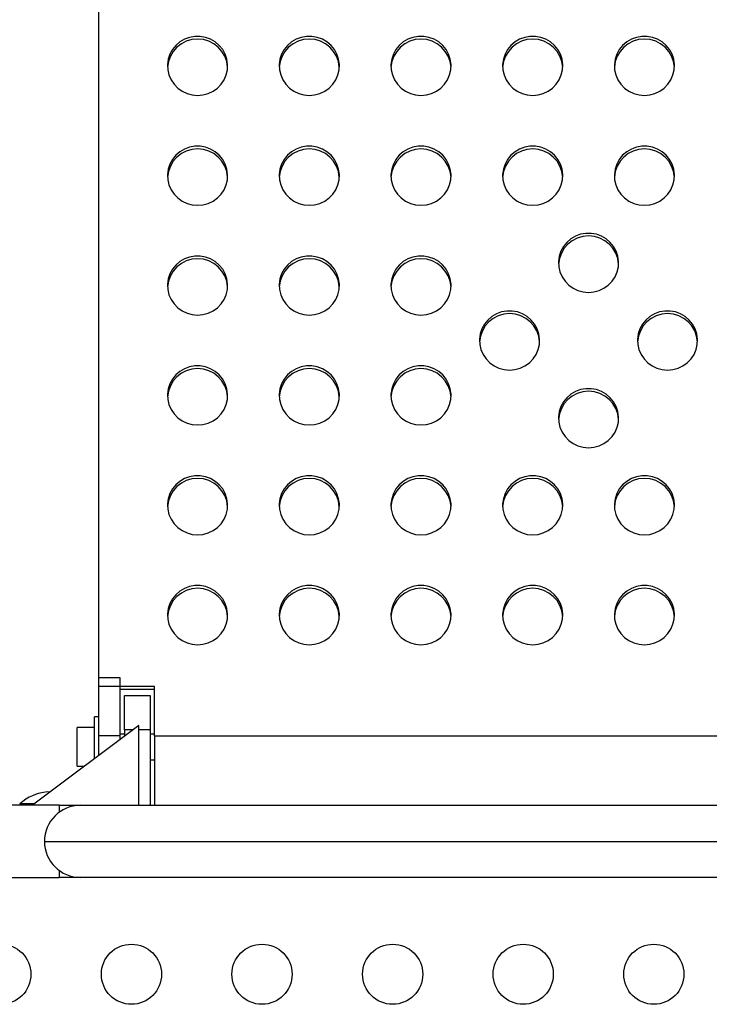
# Model space of a CAD drawing. Extents: x 1687 to 2403, y 1484 to 2238.
# Drawn here: x 2005 to 2015, y 1834 to 1848 of the extents above; entities that cross this region are included whole.
import ezdxf

# ---------------------------------------------------------------- set-up
doc = ezdxf.new("R2010")
doc.units = 0
doc.header["$LTSCALE"] = 0.125
doc.header["$MEASUREMENT"] = 0
doc.layers.add('CONTOUR', color=7, linetype='CONTINUOUS')

msp = doc.modelspace()

# ---------------------------------------------------------------- linework, layer by layer
at = {"layer": 'CONTOUR'}
for p, q in [((2006.15881, 1838.30212), (2006.15881, 1848.3721)), ((2006.15881, 1837.58143), (2006.15881, 1838.4251)), ((2006.47131, 1838.4251), (2006.15881, 1838.4251)), ((2006.97131, 1838.30212), (2006.15881, 1838.30212)), ((2006.47131, 1837.58143), (2006.47131, 1838.4251)), ((2006.97131, 1837.58143), (2006.97131, 1838.30212)), ((2006.47131, 1838.26098), (2006.97131, 1838.26098)), ((2006.53381, 1838.17181), (2006.90881, 1838.17181)), ((2006.53381, 1837.67181), (2006.53381, 1838.17181)), ((2006.90881, 1838.17181), (2006.90881, 1837.67181)), ((2006.15881, 1837.85931), (2006.09681, 1837.85931)), ((2006.09681, 1837.42181), (2006.09681, 1837.85931)), ((2006.7429, 1837.73431), (2005.1929, 1836.57181)), ((2006.7429, 1836.57181), (2006.7429, 1837.73431)), ((2006.09681, 1837.70281), (2005.84681, 1837.70281)), ((2005.84681, 1837.14081), (2005.84681, 1837.70281)), ((2006.15881, 1837.29623), (2006.15881, 1837.58143)), ((2006.47131, 1837.58143), (2006.15881, 1837.58143)), ((2006.53381, 1837.60931), (2006.47131, 1837.60931)), ((2006.47131, 1837.53061), (2006.47131, 1837.58143)), ((2006.53381, 1837.67181), (2006.53381, 1837.57748)), ((2006.65957, 1837.67181), (2006.53381, 1837.67181)), ((2006.90881, 1837.67181), (2006.7429, 1837.67181)), ((2006.90881, 1837.67181), (2006.90881, 1836.57181)), ((2006.97131, 1837.60931), (2006.90881, 1837.60931)), ((2006.97131, 1837.58143), (2006.97131, 1836.57181)), ((2006.97131, 1837.58143), (2019.59631, 1837.58143)), ((2006.09681, 1837.24973), (2006.09681, 1837.42181)), ((2005.84681, 1837.14081), (2005.95157, 1837.14081)), ((2006.90881, 1837.23431), (2006.97131, 1837.23431)), ((2005.4469, 1836.76231), (2005.40927, 1836.76681)), ((2005.58071, 1836.57181), (1991.26751, 1836.57181)), ((2005.00927, 1836.59368), (2005.00927, 1836.57181)), ((2005.22207, 1836.59368), (2005.00927, 1836.59368)), ((2005.58071, 1836.57181), (2005.58071, 1836.46867)), ((2005.58071, 1836.57181), (2005.89321, 1836.57181)), ((2005.89321, 1836.57181), (2020.67441, 1836.57181)), ((2005.36821, 1836.04681), (2021.19941, 1836.04681)), ((2005.58071, 1835.62494), (2005.58071, 1835.52181)), ((1991.26751, 1835.52181), (2005.58071, 1835.52181)), ((2005.89321, 1835.52181), (2005.58071, 1835.52181)), ((2020.67441, 1835.52181), (2005.89321, 1835.52181))]:
    msp.add_line(p, q, dxfattribs=at)
at = {"layer": 'CONTOUR', "flags": 128}
for points in [[(2007.59631, 1846.90366), (2007.67442, 1846.91058), (2007.75003, 1846.93111), (2007.8207, 1846.96459), (2007.88415, 1847.00995), (2007.93836, 1847.06573), (2007.98157, 1847.13013), (2008.01239, 1847.20109), (2008.02985, 1847.27633), (2008.03337, 1847.35342), (2008.02284, 1847.42989), (2007.9986, 1847.50328), (2007.96143, 1847.57124), (2007.91253, 1847.63157), (2007.85346, 1847.68235), (2007.78613, 1847.72193), (2007.7127, 1847.74904), (2007.63552, 1847.76282), (2007.55709, 1847.76282), (2007.47991, 1847.74904), (2007.40648, 1847.72193), (2007.33915, 1847.68235), (2007.28008, 1847.63157), (2007.23118, 1847.57124), (2007.19401, 1847.50328), (2007.16977, 1847.42989), (2007.15925, 1847.35342), (2007.16277, 1847.27633), (2007.18022, 1847.20109), (2007.21105, 1847.13013), (2007.25425, 1847.06573), (2007.30846, 1847.00995), (2007.37191, 1846.96459), (2007.44258, 1846.93111), (2007.51819, 1846.91058), (2007.59631, 1846.90366)], [(2009.22131, 1846.90366), (2009.29942, 1846.91058), (2009.37503, 1846.93111), (2009.4457, 1846.96459), (2009.50915, 1847.00995), (2009.56336, 1847.06573), (2009.60657, 1847.13013), (2009.63739, 1847.20109), (2009.65485, 1847.27633), (2009.65837, 1847.35342), (2009.64784, 1847.42989), (2009.6236, 1847.50328), (2009.58643, 1847.57124), (2009.53753, 1847.63157), (2009.47846, 1847.68235), (2009.41113, 1847.72193), (2009.3377, 1847.74904), (2009.26052, 1847.76282), (2009.18209, 1847.76282), (2009.10491, 1847.74904), (2009.03148, 1847.72193), (2008.96415, 1847.68235), (2008.90508, 1847.63157), (2008.85618, 1847.57124), (2008.81901, 1847.50328), (2008.79477, 1847.42989), (2008.78425, 1847.35342), (2008.78777, 1847.27633), (2008.80522, 1847.20109), (2008.83605, 1847.13013), (2008.87925, 1847.06573), (2008.93346, 1847.00995), (2008.99691, 1846.96459), (2009.06758, 1846.93111), (2009.14319, 1846.91058), (2009.22131, 1846.90366)], [(2010.84631, 1846.90366), (2010.92442, 1846.91058), (2011.00003, 1846.93111), (2011.0707, 1846.96459), (2011.13415, 1847.00995), (2011.18836, 1847.06573), (2011.23157, 1847.13013), (2011.26239, 1847.20109), (2011.27985, 1847.27633), (2011.28337, 1847.35342), (2011.27284, 1847.42989), (2011.2486, 1847.50328), (2011.21143, 1847.57124), (2011.16253, 1847.63157), (2011.10346, 1847.68235), (2011.03613, 1847.72193), (2010.9627, 1847.74904), (2010.88552, 1847.76282), (2010.80709, 1847.76282), (2010.72991, 1847.74904), (2010.65648, 1847.72193), (2010.58915, 1847.68235), (2010.53008, 1847.63157), (2010.48118, 1847.57124), (2010.44401, 1847.50328), (2010.41977, 1847.42989), (2010.40925, 1847.35342), (2010.41277, 1847.27633), (2010.43022, 1847.20109), (2010.46105, 1847.13013), (2010.50425, 1847.06573), (2010.55846, 1847.00995), (2010.62191, 1846.96459), (2010.69258, 1846.93111), (2010.76819, 1846.91058), (2010.84631, 1846.90366)], [(2012.47131, 1846.90366), (2012.54942, 1846.91058), (2012.62503, 1846.93111), (2012.6957, 1846.96459), (2012.75915, 1847.00995), (2012.81336, 1847.06573), (2012.85657, 1847.13013), (2012.88739, 1847.20109), (2012.90485, 1847.27633), (2012.90837, 1847.35342), (2012.89784, 1847.42989), (2012.8736, 1847.50328), (2012.83643, 1847.57124), (2012.78753, 1847.63157), (2012.72846, 1847.68235), (2012.66113, 1847.72193), (2012.5877, 1847.74904), (2012.51052, 1847.76282), (2012.43209, 1847.76282), (2012.35491, 1847.74904), (2012.28148, 1847.72193), (2012.21415, 1847.68235), (2012.15508, 1847.63157), (2012.10618, 1847.57124), (2012.06901, 1847.50328), (2012.04477, 1847.42989), (2012.03425, 1847.35342), (2012.03777, 1847.27633), (2012.05522, 1847.20109), (2012.08605, 1847.13013), (2012.12925, 1847.06573), (2012.18346, 1847.00995), (2012.24691, 1846.96459), (2012.31758, 1846.93111), (2012.39319, 1846.91058), (2012.47131, 1846.90366)], [(2014.09631, 1846.90366), (2014.17442, 1846.91058), (2014.25003, 1846.93111), (2014.3207, 1846.96459), (2014.38415, 1847.00995), (2014.43836, 1847.06573), (2014.48157, 1847.13013), (2014.51239, 1847.20109), (2014.52985, 1847.27633), (2014.53337, 1847.35342), (2014.52284, 1847.42989), (2014.4986, 1847.50328), (2014.46143, 1847.57124), (2014.41253, 1847.63157), (2014.35346, 1847.68235), (2014.28613, 1847.72193), (2014.2127, 1847.74904), (2014.13552, 1847.76282), (2014.05709, 1847.76282), (2013.97991, 1847.74904), (2013.90648, 1847.72193), (2013.83915, 1847.68235), (2013.78008, 1847.63157), (2013.73118, 1847.57124), (2013.69401, 1847.50328), (2013.66977, 1847.42989), (2013.65925, 1847.35342), (2013.66277, 1847.27633), (2013.68022, 1847.20109), (2013.71105, 1847.13013), (2013.75425, 1847.06573), (2013.80846, 1847.00995), (2013.87191, 1846.96459), (2013.94258, 1846.93111), (2014.01819, 1846.91058), (2014.09631, 1846.90366)], [(2007.59631, 1845.30486), (2007.67442, 1845.31178), (2007.75003, 1845.33231), (2007.8207, 1845.36579), (2007.88415, 1845.41115), (2007.93836, 1845.46693), (2007.98157, 1845.53133), (2008.01239, 1845.60229), (2008.02985, 1845.67753), (2008.03337, 1845.75462), (2008.02284, 1845.83109), (2007.9986, 1845.90448), (2007.96143, 1845.97244), (2007.91253, 1846.03277), (2007.85346, 1846.08355), (2007.78613, 1846.12313), (2007.7127, 1846.15024), (2007.63552, 1846.16402), (2007.55709, 1846.16402), (2007.47991, 1846.15024), (2007.40648, 1846.12313), (2007.33915, 1846.08355), (2007.28008, 1846.03277), (2007.23118, 1845.97244), (2007.19401, 1845.90448), (2007.16977, 1845.83109), (2007.15925, 1845.75462), (2007.16277, 1845.67753), (2007.18022, 1845.60229), (2007.21105, 1845.53133), (2007.25425, 1845.46693), (2007.30846, 1845.41115), (2007.37191, 1845.36579), (2007.44258, 1845.33231), (2007.51819, 1845.31178), (2007.59631, 1845.30486)], [(2009.22131, 1845.30486), (2009.29942, 1845.31178), (2009.37503, 1845.33231), (2009.4457, 1845.36579), (2009.50915, 1845.41115), (2009.56336, 1845.46693), (2009.60657, 1845.53133), (2009.63739, 1845.60229), (2009.65485, 1845.67753), (2009.65837, 1845.75462), (2009.64784, 1845.83109), (2009.6236, 1845.90448), (2009.58643, 1845.97244), (2009.53753, 1846.03277), (2009.47846, 1846.08355), (2009.41113, 1846.12313), (2009.3377, 1846.15024), (2009.26052, 1846.16402), (2009.18209, 1846.16402), (2009.10491, 1846.15024), (2009.03148, 1846.12313), (2008.96415, 1846.08355), (2008.90508, 1846.03277), (2008.85618, 1845.97244), (2008.81901, 1845.90448), (2008.79477, 1845.83109), (2008.78425, 1845.75462), (2008.78777, 1845.67753), (2008.80522, 1845.60229), (2008.83605, 1845.53133), (2008.87925, 1845.46693), (2008.93346, 1845.41115), (2008.99691, 1845.36579), (2009.06758, 1845.33231), (2009.14319, 1845.31178), (2009.22131, 1845.30486)], [(2010.84631, 1845.30486), (2010.92442, 1845.31178), (2011.00003, 1845.33231), (2011.0707, 1845.36579), (2011.13415, 1845.41115), (2011.18836, 1845.46693), (2011.23157, 1845.53133), (2011.26239, 1845.60229), (2011.27985, 1845.67753), (2011.28337, 1845.75462), (2011.27284, 1845.83109), (2011.2486, 1845.90448), (2011.21143, 1845.97244), (2011.16253, 1846.03277), (2011.10346, 1846.08355), (2011.03613, 1846.12313), (2010.9627, 1846.15024), (2010.88552, 1846.16402), (2010.80709, 1846.16402), (2010.72991, 1846.15024), (2010.65648, 1846.12313), (2010.58915, 1846.08355), (2010.53008, 1846.03277), (2010.48118, 1845.97244), (2010.44401, 1845.90448), (2010.41977, 1845.83109), (2010.40925, 1845.75462), (2010.41277, 1845.67753), (2010.43022, 1845.60229), (2010.46105, 1845.53133), (2010.50425, 1845.46693), (2010.55846, 1845.41115), (2010.62191, 1845.36579), (2010.69258, 1845.33231), (2010.76819, 1845.31178), (2010.84631, 1845.30486)], [(2012.47131, 1845.30486), (2012.54942, 1845.31178), (2012.62503, 1845.33231), (2012.6957, 1845.36579), (2012.75915, 1845.41115), (2012.81336, 1845.46693), (2012.85657, 1845.53133), (2012.88739, 1845.60229), (2012.90485, 1845.67753), (2012.90837, 1845.75462), (2012.89784, 1845.83109), (2012.8736, 1845.90448), (2012.83643, 1845.97244), (2012.78753, 1846.03277), (2012.72846, 1846.08355), (2012.66113, 1846.12313), (2012.5877, 1846.15024), (2012.51052, 1846.16402), (2012.43209, 1846.16402), (2012.35491, 1846.15024), (2012.28148, 1846.12313), (2012.21415, 1846.08355), (2012.15508, 1846.03277), (2012.10618, 1845.97244), (2012.06901, 1845.90448), (2012.04477, 1845.83109), (2012.03425, 1845.75462), (2012.03777, 1845.67753), (2012.05522, 1845.60229), (2012.08605, 1845.53133), (2012.12925, 1845.46693), (2012.18346, 1845.41115), (2012.24691, 1845.36579), (2012.31758, 1845.33231), (2012.39319, 1845.31178), (2012.47131, 1845.30486)], [(2014.09631, 1845.30486), (2014.17442, 1845.31178), (2014.25003, 1845.33231), (2014.3207, 1845.36579), (2014.38415, 1845.41115), (2014.43836, 1845.46693), (2014.48157, 1845.53133), (2014.51239, 1845.60229), (2014.52985, 1845.67753), (2014.53337, 1845.75462), (2014.52284, 1845.83109), (2014.4986, 1845.90448), (2014.46143, 1845.97244), (2014.41253, 1846.03277), (2014.35346, 1846.08355), (2014.28613, 1846.12313), (2014.2127, 1846.15024), (2014.13552, 1846.16402), (2014.05709, 1846.16402), (2013.97991, 1846.15024), (2013.90648, 1846.12313), (2013.83915, 1846.08355), (2013.78008, 1846.03277), (2013.73118, 1845.97244), (2013.69401, 1845.90448), (2013.66977, 1845.83109), (2013.65925, 1845.75462), (2013.66277, 1845.67753), (2013.68022, 1845.60229), (2013.71105, 1845.53133), (2013.75425, 1845.46693), (2013.80846, 1845.41115), (2013.87191, 1845.36579), (2013.94258, 1845.33231), (2014.01819, 1845.31178), (2014.09631, 1845.30486)], [(2013.28381, 1844.03718), (2013.36192, 1844.0441), (2013.43753, 1844.06463), (2013.5082, 1844.09811), (2013.57165, 1844.14347), (2013.62586, 1844.19925), (2013.66907, 1844.26365), (2013.69989, 1844.33461), (2013.71735, 1844.40985), (2013.72087, 1844.48694), (2013.71034, 1844.56341), (2013.6861, 1844.63681), (2013.64893, 1844.70476), (2013.60003, 1844.7651), (2013.54096, 1844.81587), (2013.47363, 1844.85545), (2013.4002, 1844.88256), (2013.32302, 1844.89634), (2013.24459, 1844.89634), (2013.16741, 1844.88256), (2013.09398, 1844.85545), (2013.02665, 1844.81587), (2012.96758, 1844.7651), (2012.91868, 1844.70476), (2012.88151, 1844.63681), (2012.85727, 1844.56341), (2012.84675, 1844.48694), (2012.85027, 1844.40985), (2012.86772, 1844.33461), (2012.89855, 1844.26365), (2012.94175, 1844.19925), (2012.99596, 1844.14347), (2013.05941, 1844.09811), (2013.13008, 1844.06463), (2013.20569, 1844.0441), (2013.28381, 1844.03718)], [(2007.59631, 1843.70606), (2007.67442, 1843.71298), (2007.75003, 1843.73351), (2007.8207, 1843.76699), (2007.88415, 1843.81235), (2007.93836, 1843.86813), (2007.98157, 1843.93253), (2008.01239, 1844.00349), (2008.02985, 1844.07873), (2008.03337, 1844.15582), (2008.02284, 1844.23229), (2007.9986, 1844.30568), (2007.96143, 1844.37364), (2007.91253, 1844.43397), (2007.85346, 1844.48475), (2007.78613, 1844.52433), (2007.7127, 1844.55144), (2007.63552, 1844.56522), (2007.55709, 1844.56522), (2007.47991, 1844.55144), (2007.40648, 1844.52433), (2007.33915, 1844.48475), (2007.28008, 1844.43397), (2007.23118, 1844.37364), (2007.19401, 1844.30568), (2007.16977, 1844.23229), (2007.15925, 1844.15582), (2007.16277, 1844.07873), (2007.18022, 1844.00349), (2007.21105, 1843.93253), (2007.25425, 1843.86813), (2007.30846, 1843.81235), (2007.37191, 1843.76699), (2007.44258, 1843.73351), (2007.51819, 1843.71298), (2007.59631, 1843.70606)], [(2009.22131, 1843.70606), (2009.29942, 1843.71298), (2009.37503, 1843.73351), (2009.4457, 1843.76699), (2009.50915, 1843.81235), (2009.56336, 1843.86813), (2009.60657, 1843.93253), (2009.63739, 1844.00349), (2009.65485, 1844.07873), (2009.65837, 1844.15582), (2009.64784, 1844.23229), (2009.6236, 1844.30568), (2009.58643, 1844.37364), (2009.53753, 1844.43397), (2009.47846, 1844.48475), (2009.41113, 1844.52433), (2009.3377, 1844.55144), (2009.26052, 1844.56522), (2009.18209, 1844.56522), (2009.10491, 1844.55144), (2009.03148, 1844.52433), (2008.96415, 1844.48475), (2008.90508, 1844.43397), (2008.85618, 1844.37364), (2008.81901, 1844.30568), (2008.79477, 1844.23229), (2008.78425, 1844.15582), (2008.78777, 1844.07873), (2008.80522, 1844.00349), (2008.83605, 1843.93253), (2008.87925, 1843.86813), (2008.93346, 1843.81235), (2008.99691, 1843.76699), (2009.06758, 1843.73351), (2009.14319, 1843.71298), (2009.22131, 1843.70606)], [(2010.84631, 1843.70606), (2010.92442, 1843.71298), (2011.00003, 1843.73351), (2011.0707, 1843.76699), (2011.13415, 1843.81235), (2011.18836, 1843.86813), (2011.23157, 1843.93253), (2011.26239, 1844.00349), (2011.27985, 1844.07873), (2011.28337, 1844.15582), (2011.27284, 1844.23229), (2011.2486, 1844.30568), (2011.21143, 1844.37364), (2011.16253, 1844.43397), (2011.10346, 1844.48475), (2011.03613, 1844.52433), (2010.9627, 1844.55144), (2010.88552, 1844.56522), (2010.80709, 1844.56522), (2010.72991, 1844.55144), (2010.65648, 1844.52433), (2010.58915, 1844.48475), (2010.53008, 1844.43397), (2010.48118, 1844.37364), (2010.44401, 1844.30568), (2010.41977, 1844.23229), (2010.40925, 1844.15582), (2010.41277, 1844.07873), (2010.43022, 1844.00349), (2010.46105, 1843.93253), (2010.50425, 1843.86813), (2010.55846, 1843.81235), (2010.62191, 1843.76699), (2010.69258, 1843.73351), (2010.76819, 1843.71298), (2010.84631, 1843.70606)], [(2012.13476, 1842.90666), (2012.21288, 1842.91358), (2012.28848, 1842.93411), (2012.35915, 1842.96759), (2012.42261, 1843.01295), (2012.47681, 1843.06873), (2012.52002, 1843.13313), (2012.55084, 1843.20409), (2012.5683, 1843.27933), (2012.57182, 1843.35642), (2012.56129, 1843.43289), (2012.53705, 1843.50628), (2012.49988, 1843.57424), (2012.45098, 1843.63457), (2012.39191, 1843.68535), (2012.32458, 1843.72493), (2012.25115, 1843.75204), (2012.17397, 1843.76582), (2012.09554, 1843.76582), (2012.01837, 1843.75204), (2011.94493, 1843.72493), (2011.8776, 1843.68535), (2011.81853, 1843.63457), (2011.76963, 1843.57424), (2011.73246, 1843.50628), (2011.70823, 1843.43289), (2011.6977, 1843.35642), (2011.70122, 1843.27933), (2011.71867, 1843.20409), (2011.7495, 1843.13313), (2011.79271, 1843.06873), (2011.84691, 1843.01295), (2011.91036, 1842.96759), (2011.98103, 1842.93411), (2012.05664, 1842.91358), (2012.13476, 1842.90666)], [(2014.43285, 1842.90666), (2014.51097, 1842.91358), (2014.58658, 1842.93411), (2014.65725, 1842.96759), (2014.7207, 1843.01295), (2014.77491, 1843.06873), (2014.81811, 1843.13313), (2014.84894, 1843.20409), (2014.86639, 1843.27933), (2014.86991, 1843.35642), (2014.85939, 1843.43289), (2014.83515, 1843.50628), (2014.79798, 1843.57424), (2014.74908, 1843.63457), (2014.69001, 1843.68535), (2014.62268, 1843.72493), (2014.54925, 1843.75204), (2014.47207, 1843.76582), (2014.39364, 1843.76582), (2014.31646, 1843.75204), (2014.24303, 1843.72493), (2014.1757, 1843.68535), (2014.11663, 1843.63457), (2014.06773, 1843.57424), (2014.03056, 1843.50628), (2014.00632, 1843.43289), (2013.99579, 1843.35642), (2013.99931, 1843.27933), (2014.01677, 1843.20409), (2014.04759, 1843.13313), (2014.0908, 1843.06873), (2014.14501, 1843.01295), (2014.20846, 1842.96759), (2014.27913, 1842.93411), (2014.35474, 1842.91358), (2014.43285, 1842.90666)], [(2007.59631, 1842.10726), (2007.67442, 1842.11418), (2007.75003, 1842.13471), (2007.8207, 1842.16819), (2007.88415, 1842.21355), (2007.93836, 1842.26933), (2007.98157, 1842.33373), (2008.01239, 1842.40469), (2008.02985, 1842.47993), (2008.03337, 1842.55702), (2008.02284, 1842.63349), (2007.9986, 1842.70688), (2007.96143, 1842.77484), (2007.91253, 1842.83517), (2007.85346, 1842.88595), (2007.78613, 1842.92553), (2007.7127, 1842.95264), (2007.63552, 1842.96642), (2007.55709, 1842.96642), (2007.47991, 1842.95264), (2007.40648, 1842.92553), (2007.33915, 1842.88595), (2007.28008, 1842.83517), (2007.23118, 1842.77484), (2007.19401, 1842.70688), (2007.16977, 1842.63349), (2007.15925, 1842.55702), (2007.16277, 1842.47993), (2007.18022, 1842.40469), (2007.21105, 1842.33373), (2007.25425, 1842.26933), (2007.30846, 1842.21355), (2007.37191, 1842.16819), (2007.44258, 1842.13471), (2007.51819, 1842.11418), (2007.59631, 1842.10726)], [(2009.22131, 1842.10726), (2009.29942, 1842.11418), (2009.37503, 1842.13471), (2009.4457, 1842.16819), (2009.50915, 1842.21355), (2009.56336, 1842.26933), (2009.60657, 1842.33373), (2009.63739, 1842.40469), (2009.65485, 1842.47993), (2009.65837, 1842.55702), (2009.64784, 1842.63349), (2009.6236, 1842.70688), (2009.58643, 1842.77484), (2009.53753, 1842.83517), (2009.47846, 1842.88595), (2009.41113, 1842.92553), (2009.3377, 1842.95264), (2009.26052, 1842.96642), (2009.18209, 1842.96642), (2009.10491, 1842.95264), (2009.03148, 1842.92553), (2008.96415, 1842.88595), (2008.90508, 1842.83517), (2008.85618, 1842.77484), (2008.81901, 1842.70688), (2008.79477, 1842.63349), (2008.78425, 1842.55702), (2008.78777, 1842.47993), (2008.80522, 1842.40469), (2008.83605, 1842.33373), (2008.87925, 1842.26933), (2008.93346, 1842.21355), (2008.99691, 1842.16819), (2009.06758, 1842.13471), (2009.14319, 1842.11418), (2009.22131, 1842.10726)], [(2010.84631, 1842.10726), (2010.92442, 1842.11418), (2011.00003, 1842.13471), (2011.0707, 1842.16819), (2011.13415, 1842.21355), (2011.18836, 1842.26933), (2011.23157, 1842.33373), (2011.26239, 1842.40469), (2011.27985, 1842.47993), (2011.28337, 1842.55702), (2011.27284, 1842.63349), (2011.2486, 1842.70688), (2011.21143, 1842.77484), (2011.16253, 1842.83517), (2011.10346, 1842.88595), (2011.03613, 1842.92553), (2010.9627, 1842.95264), (2010.88552, 1842.96642), (2010.80709, 1842.96642), (2010.72991, 1842.95264), (2010.65648, 1842.92553), (2010.58915, 1842.88595), (2010.53008, 1842.83517), (2010.48118, 1842.77484), (2010.44401, 1842.70688), (2010.41977, 1842.63349), (2010.40925, 1842.55702), (2010.41277, 1842.47993), (2010.43022, 1842.40469), (2010.46105, 1842.33373), (2010.50425, 1842.26933), (2010.55846, 1842.21355), (2010.62191, 1842.16819), (2010.69258, 1842.13471), (2010.76819, 1842.11418), (2010.84631, 1842.10726)], [(2013.28381, 1841.77614), (2013.36192, 1841.78306), (2013.43753, 1841.80359), (2013.5082, 1841.83707), (2013.57165, 1841.88243), (2013.62586, 1841.93821), (2013.66907, 1842.00261), (2013.69989, 1842.07357), (2013.71735, 1842.1488), (2013.72087, 1842.2259), (2013.71034, 1842.30237), (2013.6861, 1842.37576), (2013.64893, 1842.44372), (2013.60003, 1842.50405), (2013.54096, 1842.55482), (2013.47363, 1842.5944), (2013.4002, 1842.62152), (2013.32302, 1842.6353), (2013.24459, 1842.6353), (2013.16741, 1842.62152), (2013.09398, 1842.5944), (2013.02665, 1842.55482), (2012.96758, 1842.50405), (2012.91868, 1842.44372), (2012.88151, 1842.37576), (2012.85727, 1842.30237), (2012.84675, 1842.2259), (2012.85027, 1842.1488), (2012.86772, 1842.07357), (2012.89855, 1842.00261), (2012.94175, 1841.93821), (2012.99596, 1841.88243), (2013.05941, 1841.83707), (2013.13008, 1841.80359), (2013.20569, 1841.78306), (2013.28381, 1841.77614)], [(2007.59631, 1840.50846), (2007.67442, 1840.51538), (2007.75003, 1840.53591), (2007.8207, 1840.56939), (2007.88415, 1840.61475), (2007.93836, 1840.67053), (2007.98157, 1840.73493), (2008.01239, 1840.80589), (2008.02985, 1840.88113), (2008.03337, 1840.95822), (2008.02284, 1841.03469), (2007.9986, 1841.10808), (2007.96143, 1841.17604), (2007.91253, 1841.23637), (2007.85346, 1841.28715), (2007.78613, 1841.32673), (2007.7127, 1841.35384), (2007.63552, 1841.36762), (2007.55709, 1841.36762), (2007.47991, 1841.35384), (2007.40648, 1841.32673), (2007.33915, 1841.28715), (2007.28008, 1841.23637), (2007.23118, 1841.17604), (2007.19401, 1841.10808), (2007.16977, 1841.03469), (2007.15925, 1840.95822), (2007.16277, 1840.88113), (2007.18022, 1840.80589), (2007.21105, 1840.73493), (2007.25425, 1840.67053), (2007.30846, 1840.61475), (2007.37191, 1840.56939), (2007.44258, 1840.53591), (2007.51819, 1840.51538), (2007.59631, 1840.50846)], [(2009.22131, 1840.50846), (2009.29942, 1840.51538), (2009.37503, 1840.53591), (2009.4457, 1840.56939), (2009.50915, 1840.61475), (2009.56336, 1840.67053), (2009.60657, 1840.73493), (2009.63739, 1840.80589), (2009.65485, 1840.88113), (2009.65837, 1840.95822), (2009.64784, 1841.03469), (2009.6236, 1841.10808), (2009.58643, 1841.17604), (2009.53753, 1841.23637), (2009.47846, 1841.28715), (2009.41113, 1841.32673), (2009.3377, 1841.35384), (2009.26052, 1841.36762), (2009.18209, 1841.36762), (2009.10491, 1841.35384), (2009.03148, 1841.32673), (2008.96415, 1841.28715), (2008.90508, 1841.23637), (2008.85618, 1841.17604), (2008.81901, 1841.10808), (2008.79477, 1841.03469), (2008.78425, 1840.95822), (2008.78777, 1840.88113), (2008.80522, 1840.80589), (2008.83605, 1840.73493), (2008.87925, 1840.67053), (2008.93346, 1840.61475), (2008.99691, 1840.56939), (2009.06758, 1840.53591), (2009.14319, 1840.51538), (2009.22131, 1840.50846)], [(2010.84631, 1840.50846), (2010.92442, 1840.51538), (2011.00003, 1840.53591), (2011.0707, 1840.56939), (2011.13415, 1840.61475), (2011.18836, 1840.67053), (2011.23157, 1840.73493), (2011.26239, 1840.80589), (2011.27985, 1840.88113), (2011.28337, 1840.95822), (2011.27284, 1841.03469), (2011.2486, 1841.10808), (2011.21143, 1841.17604), (2011.16253, 1841.23637), (2011.10346, 1841.28715), (2011.03613, 1841.32673), (2010.9627, 1841.35384), (2010.88552, 1841.36762), (2010.80709, 1841.36762), (2010.72991, 1841.35384), (2010.65648, 1841.32673), (2010.58915, 1841.28715), (2010.53008, 1841.23637), (2010.48118, 1841.17604), (2010.44401, 1841.10808), (2010.41977, 1841.03469), (2010.40925, 1840.95822), (2010.41277, 1840.88113), (2010.43022, 1840.80589), (2010.46105, 1840.73493), (2010.50425, 1840.67053), (2010.55846, 1840.61475), (2010.62191, 1840.56939), (2010.69258, 1840.53591), (2010.76819, 1840.51538), (2010.84631, 1840.50846)], [(2012.47131, 1840.50846), (2012.54942, 1840.51538), (2012.62503, 1840.53591), (2012.6957, 1840.56939), (2012.75915, 1840.61475), (2012.81336, 1840.67053), (2012.85657, 1840.73493), (2012.88739, 1840.80589), (2012.90485, 1840.88113), (2012.90837, 1840.95822), (2012.89784, 1841.03469), (2012.8736, 1841.10808), (2012.83643, 1841.17604), (2012.78753, 1841.23637), (2012.72846, 1841.28715), (2012.66113, 1841.32673), (2012.5877, 1841.35384), (2012.51052, 1841.36762), (2012.43209, 1841.36762), (2012.35491, 1841.35384), (2012.28148, 1841.32673), (2012.21415, 1841.28715), (2012.15508, 1841.23637), (2012.10618, 1841.17604), (2012.06901, 1841.10808), (2012.04477, 1841.03469), (2012.03425, 1840.95822), (2012.03777, 1840.88113), (2012.05522, 1840.80589), (2012.08605, 1840.73493), (2012.12925, 1840.67053), (2012.18346, 1840.61475), (2012.24691, 1840.56939), (2012.31758, 1840.53591), (2012.39319, 1840.51538), (2012.47131, 1840.50846)], [(2014.09631, 1840.50846), (2014.17442, 1840.51538), (2014.25003, 1840.53591), (2014.3207, 1840.56939), (2014.38415, 1840.61475), (2014.43836, 1840.67053), (2014.48157, 1840.73493), (2014.51239, 1840.80589), (2014.52985, 1840.88113), (2014.53337, 1840.95822), (2014.52284, 1841.03469), (2014.4986, 1841.10808), (2014.46143, 1841.17604), (2014.41253, 1841.23637), (2014.35346, 1841.28715), (2014.28613, 1841.32673), (2014.2127, 1841.35384), (2014.13552, 1841.36762), (2014.05709, 1841.36762), (2013.97991, 1841.35384), (2013.90648, 1841.32673), (2013.83915, 1841.28715), (2013.78008, 1841.23637), (2013.73118, 1841.17604), (2013.69401, 1841.10808), (2013.66977, 1841.03469), (2013.65925, 1840.95822), (2013.66277, 1840.88113), (2013.68022, 1840.80589), (2013.71105, 1840.73493), (2013.75425, 1840.67053), (2013.80846, 1840.61475), (2013.87191, 1840.56939), (2013.94258, 1840.53591), (2014.01819, 1840.51538), (2014.09631, 1840.50846)], [(2007.59631, 1838.90966), (2007.67442, 1838.91658), (2007.75003, 1838.93711), (2007.8207, 1838.97059), (2007.88415, 1839.01595), (2007.93836, 1839.07173), (2007.98157, 1839.13613), (2008.01239, 1839.20709), (2008.02985, 1839.28233), (2008.03337, 1839.35942), (2008.02284, 1839.43589), (2007.9986, 1839.50928), (2007.96143, 1839.57724), (2007.91253, 1839.63757), (2007.85346, 1839.68834), (2007.78613, 1839.72793), (2007.7127, 1839.75504), (2007.63552, 1839.76882), (2007.55709, 1839.76882), (2007.47991, 1839.75504), (2007.40648, 1839.72793), (2007.33915, 1839.68834), (2007.28008, 1839.63757), (2007.23118, 1839.57724), (2007.19401, 1839.50928), (2007.16977, 1839.43589), (2007.15925, 1839.35942), (2007.16277, 1839.28233), (2007.18022, 1839.20709), (2007.21105, 1839.13613), (2007.25425, 1839.07173), (2007.30846, 1839.01595), (2007.37191, 1838.97059), (2007.44258, 1838.93711), (2007.51819, 1838.91658), (2007.59631, 1838.90966)], [(2009.22131, 1838.90966), (2009.29942, 1838.91658), (2009.37503, 1838.93711), (2009.4457, 1838.97059), (2009.50915, 1839.01595), (2009.56336, 1839.07173), (2009.60657, 1839.13613), (2009.63739, 1839.20709), (2009.65485, 1839.28233), (2009.65837, 1839.35942), (2009.64784, 1839.43589), (2009.6236, 1839.50928), (2009.58643, 1839.57724), (2009.53753, 1839.63757), (2009.47846, 1839.68834), (2009.41113, 1839.72793), (2009.3377, 1839.75504), (2009.26052, 1839.76882), (2009.18209, 1839.76882), (2009.10491, 1839.75504), (2009.03148, 1839.72793), (2008.96415, 1839.68834), (2008.90508, 1839.63757), (2008.85618, 1839.57724), (2008.81901, 1839.50928), (2008.79477, 1839.43589), (2008.78425, 1839.35942), (2008.78777, 1839.28233), (2008.80522, 1839.20709), (2008.83605, 1839.13613), (2008.87925, 1839.07173), (2008.93346, 1839.01595), (2008.99691, 1838.97059), (2009.06758, 1838.93711), (2009.14319, 1838.91658), (2009.22131, 1838.90966)], [(2010.84631, 1838.90966), (2010.92442, 1838.91658), (2011.00003, 1838.93711), (2011.0707, 1838.97059), (2011.13415, 1839.01595), (2011.18836, 1839.07173), (2011.23157, 1839.13613), (2011.26239, 1839.20709), (2011.27985, 1839.28233), (2011.28337, 1839.35942), (2011.27284, 1839.43589), (2011.2486, 1839.50928), (2011.21143, 1839.57724), (2011.16253, 1839.63757), (2011.10346, 1839.68834), (2011.03613, 1839.72793), (2010.9627, 1839.75504), (2010.88552, 1839.76882), (2010.80709, 1839.76882), (2010.72991, 1839.75504), (2010.65648, 1839.72793), (2010.58915, 1839.68834), (2010.53008, 1839.63757), (2010.48118, 1839.57724), (2010.44401, 1839.50928), (2010.41977, 1839.43589), (2010.40925, 1839.35942), (2010.41277, 1839.28233), (2010.43022, 1839.20709), (2010.46105, 1839.13613), (2010.50425, 1839.07173), (2010.55846, 1839.01595), (2010.62191, 1838.97059), (2010.69258, 1838.93711), (2010.76819, 1838.91658), (2010.84631, 1838.90966)], [(2012.47131, 1838.90966), (2012.54942, 1838.91658), (2012.62503, 1838.93711), (2012.6957, 1838.97059), (2012.75915, 1839.01595), (2012.81336, 1839.07173), (2012.85657, 1839.13613), (2012.88739, 1839.20709), (2012.90485, 1839.28233), (2012.90837, 1839.35942), (2012.89784, 1839.43589), (2012.8736, 1839.50928), (2012.83643, 1839.57724), (2012.78753, 1839.63757), (2012.72846, 1839.68834), (2012.66113, 1839.72793), (2012.5877, 1839.75504), (2012.51052, 1839.76882), (2012.43209, 1839.76882), (2012.35491, 1839.75504), (2012.28148, 1839.72793), (2012.21415, 1839.68834), (2012.15508, 1839.63757), (2012.10618, 1839.57724), (2012.06901, 1839.50928), (2012.04477, 1839.43589), (2012.03425, 1839.35942), (2012.03777, 1839.28233), (2012.05522, 1839.20709), (2012.08605, 1839.13613), (2012.12925, 1839.07173), (2012.18346, 1839.01595), (2012.24691, 1838.97059), (2012.31758, 1838.93711), (2012.39319, 1838.91658), (2012.47131, 1838.90966)], [(2014.09631, 1838.90966), (2014.17442, 1838.91658), (2014.25003, 1838.93711), (2014.3207, 1838.97059), (2014.38415, 1839.01595), (2014.43836, 1839.07173), (2014.48157, 1839.13613), (2014.51239, 1839.20709), (2014.52985, 1839.28233), (2014.53337, 1839.35942), (2014.52284, 1839.43589), (2014.4986, 1839.50928), (2014.46143, 1839.57724), (2014.41253, 1839.63757), (2014.35346, 1839.68834), (2014.28613, 1839.72793), (2014.2127, 1839.75504), (2014.13552, 1839.76882), (2014.05709, 1839.76882), (2013.97991, 1839.75504), (2013.90648, 1839.72793), (2013.83915, 1839.68834), (2013.78008, 1839.63757), (2013.73118, 1839.57724), (2013.69401, 1839.50928), (2013.66977, 1839.43589), (2013.65925, 1839.35942), (2013.66277, 1839.28233), (2013.68022, 1839.20709), (2013.71105, 1839.13613), (2013.75425, 1839.07173), (2013.80846, 1839.01595), (2013.87191, 1838.97059), (2013.94258, 1838.93711), (2014.01819, 1838.91658), (2014.09631, 1838.90966)]]:
    msp.add_lwpolyline(points, dxfattribs=at)
at = {"layer": 'CONTOUR'}
for centre in [(2004.73381, 1834.11323), (2006.63381, 1834.11323), (2008.53381, 1834.11323), (2010.43381, 1834.11323), (2012.33381, 1834.11323), (2014.23381, 1834.11323)]:
    msp.add_circle(centre, 0.4375, dxfattribs=at)
for centre, radius, start, end in [((2007.59631, 1847.287), 0.43781, 3.476009, 176.523991), ((2009.22131, 1847.287), 0.43781, 3.476009, 176.523991), ((2010.84631, 1847.287), 0.43781, 3.476009, 176.523991), ((2012.47131, 1847.287), 0.43781, 3.476009, 176.523991), ((2014.09631, 1847.287), 0.43781, 3.476009, 176.523991), ((2007.59631, 1845.6882), 0.43781, 3.476009, 176.523991), ((2009.22131, 1845.6882), 0.43781, 3.476009, 176.523991), ((2010.84631, 1845.6882), 0.43781, 3.476009, 176.523991), ((2012.47131, 1845.6882), 0.43781, 3.476009, 176.523991), ((2014.09631, 1845.6882), 0.43781, 3.476009, 176.523991), ((2013.28381, 1844.42052), 0.43781, 3.476009, 176.523991), ((2007.59631, 1844.0894), 0.43781, 3.476009, 176.523991), ((2009.22131, 1844.0894), 0.43781, 3.476009, 176.523991), ((2010.84631, 1844.0894), 0.43781, 3.476009, 176.523991), ((2012.13476, 1843.29), 0.43781, 3.476009, 176.523991), ((2014.43285, 1843.29), 0.43781, 3.476009, 176.523991), ((2007.59631, 1842.4906), 0.43781, 3.476009, 176.523991), ((2009.22131, 1842.4906), 0.43781, 3.476009, 176.523991), ((2010.84631, 1842.4906), 0.43781, 3.476009, 176.523991), ((2013.28381, 1842.15947), 0.43781, 3.476009, 176.523991), ((2007.59631, 1840.8918), 0.43781, 3.476009, 176.523991), ((2009.22131, 1840.8918), 0.43781, 3.476009, 176.523991), ((2010.84631, 1840.8918), 0.43781, 3.476009, 176.523991), ((2012.47131, 1840.8918), 0.43781, 3.476009, 176.523991), ((2014.09631, 1840.8918), 0.43781, 3.476009, 176.523991), ((2007.59631, 1839.29299), 0.43781, 3.476009, 176.523991), ((2009.22131, 1839.29299), 0.43781, 3.476009, 176.523991), ((2010.84631, 1839.29299), 0.43781, 3.476009, 176.523991), ((2012.47131, 1839.29299), 0.43781, 3.476009, 176.523991), ((2014.09631, 1839.29299), 0.43781, 3.476009, 176.523991), ((2005.4735, 1836.06976), 0.7, 95.264332, 131.542796), ((2005.89321, 1836.04681), 0.525, 90, 180), ((2005.89321, 1836.04681), 0.525, 180, 270)]:
    msp.add_arc(centre, radius, start, end, dxfattribs=at)

doc.saveas('drawing.dxf')
